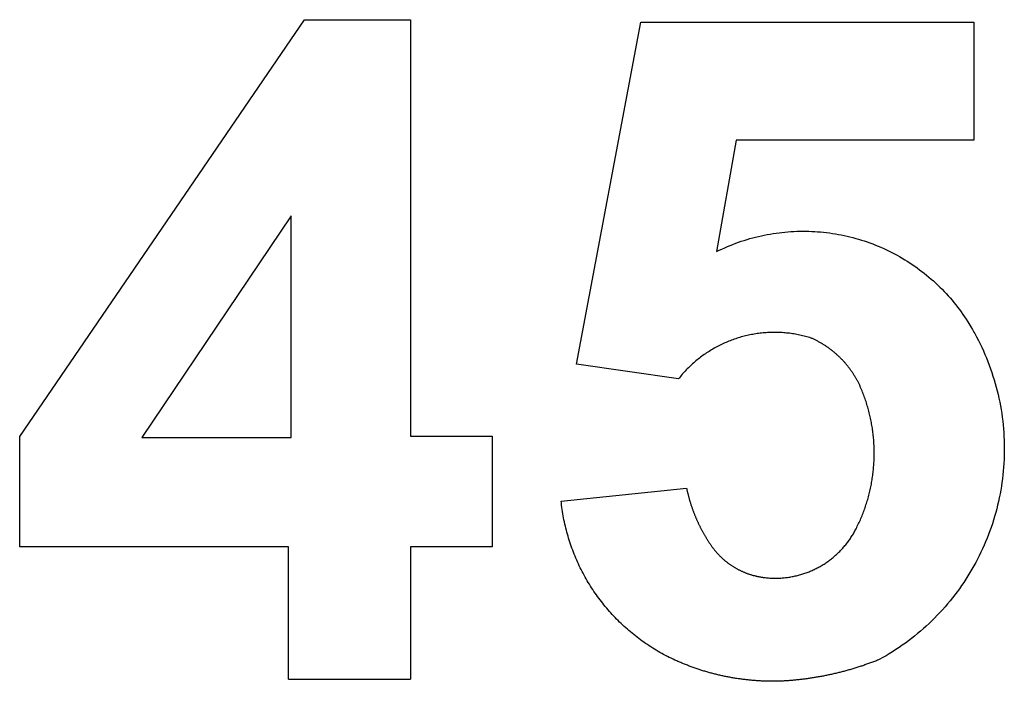
# Model space of a CAD drawing. Extents: x -2340 to 2340, y -233 to 233.
# Drawn here: x -677 to -5, y -219 to 233 of the extents above; entities that cross this region are included whole.
import ezdxf

# ---------------------------------------------------------------- set-up
doc = ezdxf.new("R2010")
doc.units = 0
doc.layers.get('0').update_dxf_attribs({"linetype": 'CONTINUOUS'})

msp = doc.modelspace()

# ---------------------------------------------------------------- linework, layer by layer
for p, q in [((-676.71, -51.73), (-482.53, 232.51)), ((-482.53, 232.51), (-410.26, 232.51)), ((-410.26, 232.51), (-410.26, -51.43)), ((-297.16, -2.24), (-253.18, 230.82)), ((-253.18, 230.82), (-26.22, 230.82)), ((-26.22, 230.82), (-26.22, 150.49)), ((-188.12, 150.49), (-201.56, 74.43)), ((-26.22, 150.49), (-188.12, 150.49)), ((-491.67, 98.85), (-593.38, -52.35)), ((-491.67, -52.35), (-491.67, 98.85)), ((-161, 87.03), (-158.99, 87.3)), ((-158.99, 87.3), (-156.97, 87.54)), ((-156.97, 87.54), (-154.95, 87.74)), ((-154.95, 87.74), (-152.93, 87.92)), ((-152.93, 87.92), (-150.9, 88.07)), ((-150.9, 88.07), (-148.87, 88.18)), ((-148.87, 88.18), (-146.84, 88.26)), ((-146.84, 88.26), (-144.81, 88.32)), ((-144.81, 88.32), (-142.78, 88.34)), ((-142.78, 88.34), (-140.75, 88.33)), ((-140.75, 88.33), (-138.72, 88.29)), ((-138.72, 88.29), (-136.69, 88.22)), ((-136.69, 88.22), (-134.66, 88.11)), ((-134.66, 88.11), (-132.64, 87.98)), ((-132.64, 87.98), (-130.61, 87.81)), ((-130.61, 87.81), (-128.59, 87.62)), ((-128.59, 87.62), (-126.57, 87.39)), ((-126.57, 87.39), (-124.56, 87.13)), ((-188.51, 80.07), (-186.6, 80.76)), ((-186.6, 80.76), (-184.68, 81.42)), ((-184.68, 81.42), (-182.75, 82.05)), ((-182.75, 82.05), (-180.81, 82.66)), ((-180.81, 82.66), (-178.87, 83.23)), ((-178.87, 83.23), (-176.91, 83.77)), ((-176.91, 83.77), (-174.94, 84.29)), ((-174.94, 84.29), (-172.97, 84.77)), ((-172.97, 84.77), (-170.99, 85.22)), ((-170.99, 85.22), (-169, 85.64)), ((-169, 85.64), (-167.01, 86.04)), ((-167.01, 86.04), (-165.01, 86.4)), ((-165.01, 86.4), (-163.01, 86.73)), ((-163.01, 86.73), (-161, 87.03)), ((-124.56, 87.13), (-122.55, 86.85)), ((-122.55, 86.85), (-120.54, 86.53)), ((-120.54, 86.53), (-118.54, 86.18)), ((-118.54, 86.18), (-116.55, 85.8)), ((-116.55, 85.8), (-114.56, 85.39)), ((-114.56, 85.39), (-112.57, 84.95)), ((-112.57, 84.95), (-110.6, 84.47)), ((-110.6, 84.47), (-108.63, 83.97)), ((-108.63, 83.97), (-106.67, 83.44)), ((-106.67, 83.44), (-104.72, 82.88)), ((-104.72, 82.88), (-102.78, 82.29)), ((-102.78, 82.29), (-100.84, 81.67)), ((-100.84, 81.67), (-98.92, 81.02)), ((-98.92, 81.02), (-97, 80.34)), ((-201.56, 74.43), (-199.73, 75.32)), ((-199.73, 75.32), (-197.89, 76.18)), ((-197.89, 76.18), (-196.04, 77.02)), ((-196.04, 77.02), (-194.18, 77.82)), ((-194.18, 77.82), (-192.3, 78.6)), ((-192.3, 78.6), (-190.41, 79.35)), ((-190.41, 79.35), (-188.51, 80.07)), ((-97, 80.34), (-95.1, 79.63)), ((-95.1, 79.63), (-93.21, 78.89)), ((-93.21, 78.89), (-91.33, 78.12)), ((-91.33, 78.12), (-89.46, 77.33)), ((-89.46, 77.33), (-87.6, 76.5)), ((-87.6, 76.5), (-85.76, 75.65)), ((-85.76, 75.65), (-83.93, 74.77)), ((-83.93, 74.77), (-82.11, 73.86)), ((-82.11, 73.86), (-80.31, 72.92)), ((-80.31, 72.92), (-78.52, 71.96)), ((-78.52, 71.96), (-76.75, 70.97)), ((-76.75, 70.97), (-74.99, 69.95)), ((-74.99, 69.95), (-73.25, 68.91)), ((-73.25, 68.91), (-71.53, 67.84)), ((-71.53, 67.84), (-69.82, 66.74)), ((-69.82, 66.74), (-68.12, 65.61)), ((-68.12, 65.61), (-66.45, 64.47)), ((-66.45, 64.47), (-64.79, 63.29)), ((-64.79, 63.29), (-63.15, 62.09)), ((-63.15, 62.09), (-61.53, 60.87)), ((-61.53, 60.87), (-59.93, 59.62)), ((-59.93, 59.62), (-58.35, 58.34)), ((-58.35, 58.34), (-56.79, 57.04)), ((-56.79, 57.04), (-55.25, 55.72)), ((-55.25, 55.72), (-53.73, 54.38)), ((-53.73, 54.38), (-52.23, 53.01)), ((-52.23, 53.01), (-50.75, 51.62)), ((-50.75, 51.62), (-49.29, 50.2)), ((-49.29, 50.2), (-47.85, 48.77)), ((-47.85, 48.77), (-46.44, 47.31)), ((-46.44, 47.31), (-45.04, 45.83)), ((-45.04, 45.83), (-43.67, 44.33)), ((-43.67, 44.33), (-42.33, 42.81)), ((-42.33, 42.81), (-41.01, 41.27)), ((-41.01, 41.27), (-39.71, 39.71)), ((-39.71, 39.71), (-38.43, 38.13)), ((-38.43, 38.13), (-37.18, 36.53)), ((-37.18, 36.53), (-35.96, 34.91)), ((-35.96, 34.91), (-34.76, 33.27)), ((-34.76, 33.27), (-33.58, 31.61)), ((-33.58, 31.61), (-32.43, 29.94)), ((-32.43, 29.94), (-31.3, 28.25)), ((-31.3, 28.25), (-30.21, 26.54)), ((-30.21, 26.54), (-28.09, 23.07)), ((-28.09, 23.07), (-27.07, 21.32)), ((-27.07, 21.32), (-26.77, 20.8)), ((-26.77, 20.8), (-26.08, 19.54)), ((-192.31, 13.65), (-193.25, 13.28)), ((-191.37, 14.01), (-192.31, 13.65)), ((-190.43, 14.36), (-191.37, 14.01)), ((-189.48, 14.69), (-190.43, 14.36)), ((-188.53, 15.02), (-189.48, 14.69)), ((-187.57, 15.33), (-188.53, 15.02)), ((-186.61, 15.63), (-187.57, 15.33)), ((-185.65, 15.92), (-186.61, 15.63)), ((-184.68, 16.2), (-185.65, 15.92)), ((-183.71, 16.47), (-184.68, 16.2)), ((-182.74, 16.72), (-183.71, 16.47)), ((-181.76, 16.96), (-182.74, 16.72)), ((-180.79, 17.2), (-181.76, 16.96)), ((-179.8, 17.42), (-180.79, 17.2)), ((-178.82, 17.62), (-179.8, 17.42)), ((-177.83, 17.82), (-178.82, 17.62)), ((-176.84, 18), (-177.83, 17.82)), ((-175.85, 18.18), (-176.84, 18)), ((-174.86, 18.34), (-175.85, 18.18)), ((-173.86, 18.48), (-174.86, 18.34)), ((-172.87, 18.62), (-173.86, 18.48)), ((-171.87, 18.74), (-172.87, 18.62)), ((-170.87, 18.86), (-171.87, 18.74)), ((-169.87, 18.96), (-170.87, 18.86)), ((-168.87, 19.04), (-169.87, 18.96)), ((-167.86, 19.12), (-168.87, 19.04)), ((-166.86, 19.18), (-167.86, 19.12)), ((-165.85, 19.24), (-166.86, 19.18)), ((-164.85, 19.27), (-165.85, 19.24)), ((-163.84, 19.3), (-164.85, 19.27)), ((-162.84, 19.32), (-163.84, 19.3)), ((-161.83, 19.32), (-162.84, 19.32)), ((-160.82, 19.31), (-161.83, 19.32)), ((-159.82, 19.29), (-160.82, 19.31)), ((-158.81, 19.26), (-159.82, 19.29)), ((-157.81, 19.21), (-158.81, 19.26)), ((-156.8, 19.16), (-157.81, 19.21)), ((-155.8, 19.09), (-156.8, 19.16)), ((-154.8, 19), (-155.8, 19.09)), ((-153.8, 18.91), (-154.8, 19)), ((-152.8, 18.81), (-153.8, 18.91)), ((-151.8, 18.69), (-152.8, 18.81)), ((-150.8, 18.56), (-151.8, 18.69)), ((-149.8, 18.42), (-150.8, 18.56)), ((-148.81, 18.26), (-149.8, 18.42)), ((-147.82, 18.1), (-148.81, 18.26)), ((-146.83, 17.92), (-147.82, 18.1)), ((-145.84, 17.73), (-146.83, 17.92)), ((-144.85, 17.53), (-145.84, 17.73)), ((-143.87, 17.32), (-144.85, 17.53)), ((-142.89, 17.09), (-143.87, 17.32)), ((-141.91, 16.85), (-142.89, 17.09)), ((-140.94, 16.6), (-141.91, 16.85)), ((-139.96, 16.34), (-140.94, 16.6)), ((-139, 16.07), (-139.96, 16.34)), ((-138.03, 15.79), (-139, 16.07)), ((-137.07, 15.49), (-138.03, 15.79)), ((-136.6, 15.28), (-137.07, 15.49)), ((-136.13, 15.07), (-136.6, 15.28)), ((-135.67, 14.86), (-136.13, 15.07)), ((-135.2, 14.64), (-135.67, 14.86)), ((-134.74, 14.41), (-135.2, 14.64)), ((-134.28, 14.19), (-134.74, 14.41)), ((-133.82, 13.96), (-134.28, 14.19)), ((-133.36, 13.72), (-133.82, 13.96)), ((-132.91, 13.49), (-133.36, 13.72)), ((-132.46, 13.25), (-132.91, 13.49)), ((-26.08, 19.54), (-25.49, 18.51)), ((-25.49, 18.51), (-24.25, 16.2)), ((-24.25, 16.2), (-23.05, 13.87)), ((-23.05, 13.87), (-21.88, 11.52)), ((-205.81, 6.95), (-206.67, 6.41)), ((-204.95, 7.47), (-205.81, 6.95)), ((-204.09, 7.98), (-204.95, 7.47)), ((-203.21, 8.48), (-204.09, 7.98)), ((-202.33, 8.97), (-203.21, 8.48)), ((-201.45, 9.45), (-202.33, 8.97)), ((-200.56, 9.92), (-201.45, 9.45)), ((-199.66, 10.38), (-200.56, 9.92)), ((-198.76, 10.83), (-199.66, 10.38)), ((-197.86, 11.26), (-198.76, 10.83)), ((-196.95, 11.69), (-197.86, 11.26)), ((-196.03, 12.1), (-196.95, 11.69)), ((-195.11, 12.51), (-196.03, 12.1)), ((-194.18, 12.9), (-195.11, 12.51)), ((-193.25, 13.28), (-194.18, 12.9)), ((-132.01, 13), (-132.46, 13.25)), ((-131.56, 12.75), (-132.01, 13)), ((-131.11, 12.5), (-131.56, 12.75)), ((-130.66, 12.25), (-131.11, 12.5)), ((-130.22, 11.99), (-130.66, 12.25)), ((-129.78, 11.73), (-130.22, 11.99)), ((-129.34, 11.46), (-129.78, 11.73)), ((-128.9, 11.19), (-129.34, 11.46)), ((-128.47, 10.92), (-128.9, 11.19)), ((-128.03, 10.64), (-128.47, 10.92)), ((-127.6, 10.37), (-128.03, 10.64)), ((-127.17, 10.08), (-127.6, 10.37)), ((-126.75, 9.8), (-127.17, 10.08)), ((-126.32, 9.51), (-126.75, 9.8)), ((-125.9, 9.22), (-126.32, 9.51)), ((-125.48, 8.92), (-125.9, 9.22)), ((-125.06, 8.62), (-125.48, 8.92)), ((-124.65, 8.32), (-125.06, 8.62)), ((-124.24, 8.02), (-124.65, 8.32)), ((-123.83, 7.71), (-124.24, 8.02)), ((-123.42, 7.4), (-123.83, 7.71)), ((-123.01, 7.08), (-123.42, 7.4)), ((-122.61, 6.77), (-123.01, 7.08)), ((-122.21, 6.44), (-122.61, 6.77)), ((-21.88, 11.52), (-20.75, 9.15)), ((-20.75, 9.15), (-19.66, 6.76)), ((-19.66, 6.76), (-18.6, 4.36)), ((-214.83, 0.54), (-215.6, -0.1)), ((-214.04, 1.17), (-214.83, 0.54)), ((-213.25, 1.79), (-214.04, 1.17)), ((-212.45, 2.41), (-213.25, 1.79)), ((-211.65, 3.01), (-212.45, 2.41)), ((-210.83, 3.6), (-211.65, 3.01)), ((-210.01, 4.18), (-210.83, 3.6)), ((-209.19, 4.76), (-210.01, 4.18)), ((-208.35, 5.32), (-209.19, 4.76)), ((-207.51, 5.87), (-208.35, 5.32)), ((-206.67, 6.41), (-207.51, 5.87)), ((-121.81, 6.12), (-122.21, 6.44)), ((-121.42, 5.79), (-121.81, 6.12)), ((-121.02, 5.46), (-121.42, 5.79)), ((-120.63, 5.13), (-121.02, 5.46)), ((-120.25, 4.79), (-120.63, 5.13)), ((-119.86, 4.45), (-120.25, 4.79)), ((-119.48, 4.11), (-119.86, 4.45)), ((-119.1, 3.77), (-119.48, 4.11)), ((-118.72, 3.42), (-119.1, 3.77)), ((-118.35, 3.07), (-118.72, 3.42)), ((-117.98, 2.71), (-118.35, 3.07)), ((-117.61, 2.36), (-117.98, 2.71)), ((-117.24, 2), (-117.61, 2.36)), ((-116.88, 1.64), (-117.24, 2)), ((-116.52, 1.27), (-116.88, 1.64)), ((-116.16, 0.9), (-116.52, 1.27)), ((-115.8, 0.53), (-116.16, 0.9)), ((-115.45, 0.16), (-115.8, 0.53)), ((-115.1, -0.22), (-115.45, 0.16)), ((-18.6, 4.36), (-17.59, 1.93)), ((-17.59, 1.93), (-16.61, -0.5)), ((-227.52, -12.32), (-297.16, -2.24)), ((-222.22, -6.27), (-222.92, -7)), ((-221.52, -5.55), (-222.22, -6.27)), ((-220.81, -4.83), (-221.52, -5.55)), ((-220.09, -4.13), (-220.81, -4.83)), ((-219.36, -3.44), (-220.09, -4.13)), ((-218.63, -2.75), (-219.36, -3.44)), ((-217.88, -2.07), (-218.63, -2.75)), ((-217.13, -1.41), (-217.88, -2.07)), ((-216.37, -0.75), (-217.13, -1.41)), ((-215.6, -0.1), (-216.37, -0.75)), ((-114.76, -0.6), (-115.1, -0.22)), ((-114.42, -0.98), (-114.76, -0.6)), ((-114.08, -1.36), (-114.42, -0.98)), ((-113.74, -1.75), (-114.08, -1.36)), ((-113.4, -2.14), (-113.74, -1.75)), ((-113.07, -2.53), (-113.4, -2.14)), ((-112.75, -2.93), (-113.07, -2.53)), ((-112.42, -3.33), (-112.75, -2.93)), ((-112.1, -3.72), (-112.42, -3.33)), ((-111.78, -4.13), (-112.1, -3.72)), ((-111.47, -4.53), (-111.78, -4.13)), ((-111.15, -4.94), (-111.47, -4.53)), ((-110.84, -5.35), (-111.15, -4.94)), ((-110.54, -5.76), (-110.84, -5.35)), ((-110.24, -6.18), (-110.54, -5.76)), ((-109.94, -6.59), (-110.24, -6.18)), ((-109.64, -7.01), (-109.94, -6.59)), ((-16.61, -0.5), (-15.68, -2.95)), ((-15.68, -2.95), (-14.78, -5.42)), ((-14.78, -5.42), (-13.92, -7.9)), ((-226.89, -11.54), (-227.52, -12.32)), ((-226.25, -10.76), (-226.89, -11.54)), ((-225.6, -9.99), (-226.25, -10.76)), ((-224.95, -9.23), (-225.6, -9.99)), ((-224.28, -8.48), (-224.95, -9.23)), ((-223.6, -7.73), (-224.28, -8.48)), ((-222.92, -7), (-223.6, -7.73)), ((-109.35, -7.43), (-109.64, -7.01)), ((-109.06, -7.86), (-109.35, -7.43)), ((-108.77, -8.28), (-109.06, -7.86)), ((-108.49, -8.71), (-108.77, -8.28)), ((-108.21, -9.14), (-108.49, -8.71)), ((-107.93, -9.57), (-108.21, -9.14)), ((-107.66, -10.01), (-107.93, -9.57)), ((-107.39, -10.44), (-107.66, -10.01)), ((-107.12, -10.88), (-107.39, -10.44)), ((-106.86, -11.32), (-107.12, -10.88)), ((-106.6, -11.77), (-106.86, -11.32)), ((-106.35, -12.21), (-106.6, -11.77)), ((-106.09, -12.66), (-106.35, -12.21)), ((-105.84, -13.11), (-106.09, -12.66)), ((-105.6, -13.56), (-105.84, -13.11)), ((-13.92, -7.9), (-13.11, -10.4)), ((-13.11, -10.4), (-12.33, -12.9)), ((-12.33, -12.9), (-11.59, -15.42)), ((-105.36, -14.01), (-105.6, -13.56)), ((-105.12, -14.46), (-105.36, -14.01)), ((-104.88, -14.92), (-105.12, -14.46)), ((-104.65, -15.38), (-104.88, -14.92)), ((-104.43, -15.84), (-104.65, -15.38)), ((-104.2, -16.3), (-104.43, -15.84)), ((-103.98, -16.76), (-104.2, -16.3)), ((-103.76, -17.23), (-103.98, -16.76)), ((-103.55, -17.7), (-103.76, -17.23)), ((-103.34, -18.16), (-103.55, -17.7)), ((-103.14, -18.63), (-103.34, -18.16)), ((-102.93, -19.11), (-103.14, -18.63)), ((-102.73, -19.58), (-102.93, -19.11)), ((-102.36, -20.49), (-102.73, -19.58)), ((-11.59, -15.42), (-10.9, -17.95)), ((-10.9, -17.95), (-10.24, -20.5)), ((-102, -21.4), (-102.36, -20.49)), ((-101.64, -22.31), (-102, -21.4)), ((-101.29, -23.23), (-101.64, -22.31)), ((-100.95, -24.15), (-101.29, -23.23)), ((-100.62, -25.07), (-100.95, -24.15)), ((-100.3, -26), (-100.62, -25.07)), ((-99.98, -26.93), (-100.3, -26)), ((-10.24, -20.5), (-9.62, -23.05)), ((-9.62, -23.05), (-9.05, -25.61)), ((-9.05, -25.61), (-8.52, -28.18)), ((-99.67, -27.86), (-99.98, -26.93)), ((-99.37, -28.79), (-99.67, -27.86)), ((-99.08, -29.73), (-99.37, -28.79)), ((-98.79, -30.67), (-99.08, -29.73)), ((-98.52, -31.61), (-98.79, -30.67)), ((-98.25, -32.56), (-98.52, -31.61)), ((-97.99, -33.5), (-98.25, -32.56)), ((-97.74, -34.45), (-97.99, -33.5)), ((-8.52, -28.18), (-8.03, -30.76)), ((-8.03, -30.76), (-7.58, -33.34)), ((-7.58, -33.34), (-7.17, -35.94)), ((-97.49, -35.4), (-97.74, -34.45)), ((-97.26, -36.35), (-97.49, -35.4)), ((-97.03, -37.31), (-97.26, -36.35)), ((-96.81, -38.26), (-97.03, -37.31)), ((-96.6, -39.22), (-96.81, -38.26)), ((-96.4, -40.18), (-96.6, -39.22)), ((-96.21, -41.15), (-96.4, -40.18)), ((-7.17, -35.94), (-6.8, -38.53)), ((-6.8, -38.53), (-6.48, -41.14)), ((-96.02, -42.11), (-96.21, -41.15)), ((-95.84, -43.07), (-96.02, -42.11)), ((-95.68, -44.04), (-95.84, -43.07)), ((-95.52, -45.01), (-95.68, -44.04)), ((-95.36, -45.98), (-95.52, -45.01)), ((-95.22, -46.95), (-95.36, -45.98)), ((-95.09, -47.92), (-95.22, -46.95)), ((-6.48, -41.14), (-6.19, -43.75)), ((-6.19, -43.75), (-5.95, -46.36)), ((-5.95, -46.36), (-5.75, -48.98)), ((-676.71, -126.9), (-676.71, -51.73)), ((-593.38, -52.35), (-491.67, -52.35)), ((-410.26, -51.43), (-354.65, -51.43)), ((-354.65, -51.43), (-354.65, -126.9)), ((-94.96, -48.89), (-95.09, -47.92)), ((-94.84, -49.87), (-94.96, -48.89)), ((-94.73, -50.84), (-94.84, -49.87)), ((-94.63, -51.82), (-94.73, -50.84)), ((-94.54, -52.8), (-94.63, -51.82)), ((-94.45, -53.77), (-94.54, -52.8)), ((-5.75, -48.98), (-5.6, -51.6)), ((-5.6, -51.6), (-5.48, -54.22)), ((-94.38, -54.75), (-94.45, -53.77)), ((-94.31, -55.73), (-94.38, -54.75)), ((-94.25, -56.71), (-94.31, -55.73)), ((-94.2, -57.69), (-94.25, -56.71)), ((-94.16, -58.67), (-94.2, -57.69)), ((-94.12, -59.65), (-94.16, -58.67)), ((-94.1, -60.63), (-94.12, -59.65)), ((-5.48, -54.22), (-5.41, -56.85)), ((-5.41, -56.85), (-5.38, -59.47)), ((-5.38, -59.47), (-5.39, -62.1)), ((-94.16, -67.5), (-94.12, -66.52)), ((-94.12, -66.52), (-94.1, -65.54)), ((-94.08, -61.61), (-94.1, -60.63)), ((-94.1, -65.54), (-94.08, -64.56)), ((-94.07, -62.59), (-94.08, -61.61)), ((-94.08, -64.56), (-94.07, -63.58)), ((-94.07, -63.58), (-94.07, -62.59)), ((-5.44, -64.72), (-5.54, -67.34)), ((-5.39, -62.1), (-5.44, -64.72)), ((-94.64, -74.35), (-94.54, -73.37)), ((-94.54, -73.37), (-94.46, -72.4)), ((-94.46, -72.4), (-94.38, -71.42)), ((-94.38, -71.42), (-94.31, -70.44)), ((-94.31, -70.44), (-94.25, -69.46)), ((-94.25, -69.46), (-94.2, -68.48)), ((-94.2, -68.48), (-94.16, -67.5)), ((-5.85, -72.58), (-6.08, -75.2)), ((-5.67, -69.96), (-5.85, -72.58)), ((-5.54, -67.34), (-5.67, -69.96)), ((-95.53, -81.16), (-95.37, -80.19)), ((-95.37, -80.19), (-95.23, -79.22)), ((-95.23, -79.22), (-95.09, -78.25)), ((-95.09, -78.25), (-94.97, -77.28)), ((-94.97, -77.28), (-94.85, -76.3)), ((-94.85, -76.3), (-94.74, -75.33)), ((-94.74, -75.33), (-94.64, -74.35)), ((-6.64, -80.42), (-6.99, -83.02)), ((-6.34, -77.81), (-6.64, -80.42)), ((-6.08, -75.2), (-6.34, -77.81)), ((-307.55, -95.71), (-222.02, -86.86)), ((-222.02, -86.86), (-221.93, -87.3)), ((-96.83, -87.9), (-96.62, -86.95)), ((-96.62, -86.95), (-96.42, -85.99)), ((-96.42, -85.99), (-96.22, -85.02)), ((-96.22, -85.02), (-96.04, -84.06)), ((-96.04, -84.06), (-95.86, -83.1)), ((-95.86, -83.1), (-95.69, -82.13)), ((-95.69, -82.13), (-95.53, -81.16)), ((-7.38, -85.61), (-7.81, -88.2)), ((-6.99, -83.02), (-7.38, -85.61)), ((-221.93, -87.3), (-221.83, -87.74)), ((-221.83, -87.74), (-221.74, -88.18)), ((-221.74, -88.18), (-221.64, -88.62)), ((-221.64, -88.62), (-221.54, -89.06)), ((-221.54, -89.06), (-221.44, -89.5)), ((-221.44, -89.5), (-221.33, -89.94)), ((-221.33, -89.94), (-221.23, -90.38)), ((-221.23, -90.38), (-221.12, -90.82)), ((-221.12, -90.82), (-221.01, -91.25)), ((-221.01, -91.25), (-220.9, -91.69)), ((-220.9, -91.69), (-220.79, -92.13)), ((-220.79, -92.13), (-220.67, -92.56)), ((-220.67, -92.56), (-220.55, -93)), ((-220.55, -93), (-220.44, -93.43)), ((-220.44, -93.43), (-220.31, -93.87)), ((-220.31, -93.87), (-220.19, -94.3)), ((-98.54, -94.56), (-98.27, -93.61)), ((-98.27, -93.61), (-98.01, -92.67)), ((-98.01, -92.67), (-97.76, -91.72)), ((-97.76, -91.72), (-97.51, -90.77)), ((-97.51, -90.77), (-97.28, -89.82)), ((-97.28, -89.82), (-97.05, -88.86)), ((-97.05, -88.86), (-96.83, -87.9)), ((-8.8, -93.36), (-9.35, -95.93)), ((-8.28, -90.79), (-8.8, -93.36)), ((-7.81, -88.2), (-8.28, -90.79)), ((-307.39, -97.14), (-307.55, -95.71)), ((-307.22, -98.57), (-307.39, -97.14)), ((-307.04, -100), (-307.22, -98.57)), ((-306.84, -101.42), (-307.04, -100)), ((-220.19, -94.3), (-220.07, -94.74)), ((-220.07, -94.74), (-219.94, -95.17)), ((-219.94, -95.17), (-219.81, -95.6)), ((-219.81, -95.6), (-219.69, -96.03)), ((-219.69, -96.03), (-219.55, -96.47)), ((-219.55, -96.47), (-219.42, -96.9)), ((-219.42, -96.9), (-219.29, -97.33)), ((-219.29, -97.33), (-219.15, -97.76)), ((-219.15, -97.76), (-219.01, -98.19)), ((-219.01, -98.19), (-218.87, -98.62)), ((-218.87, -98.62), (-218.73, -99.04)), ((-218.73, -99.04), (-218.58, -99.47)), ((-218.58, -99.47), (-218.44, -99.9)), ((-218.44, -99.9), (-218.29, -100.32)), ((-218.29, -100.32), (-218.14, -100.75)), ((-100.64, -101.09), (-100.32, -100.17)), ((-100.32, -100.17), (-100, -99.24)), ((-100, -99.24), (-99.69, -98.31)), ((-99.69, -98.31), (-99.39, -97.37)), ((-99.39, -97.37), (-99.1, -96.44)), ((-99.1, -96.44), (-98.81, -95.5)), ((-98.81, -95.5), (-98.54, -94.56)), ((-9.95, -98.48), (-10.58, -101.03)), ((-9.35, -95.93), (-9.95, -98.48)), ((-306.62, -102.84), (-306.84, -101.42)), ((-306.39, -104.26), (-306.62, -102.84)), ((-306.14, -105.68), (-306.39, -104.26)), ((-305.88, -107.09), (-306.14, -105.68)), ((-305.6, -108.5), (-305.88, -107.09)), ((-218.14, -100.75), (-217.99, -101.17)), ((-217.99, -101.17), (-217.84, -101.6)), ((-217.84, -101.6), (-217.68, -102.02)), ((-217.68, -102.02), (-217.53, -102.45)), ((-217.53, -102.45), (-217.37, -102.87)), ((-217.37, -102.87), (-217.21, -103.29)), ((-217.21, -103.29), (-217.04, -103.71)), ((-217.04, -103.71), (-216.88, -104.13)), ((-216.88, -104.13), (-216.72, -104.55)), ((-216.72, -104.55), (-216.55, -104.97)), ((-216.55, -104.97), (-216.38, -105.39)), ((-216.38, -105.39), (-216.21, -105.81)), ((-216.21, -105.81), (-216.04, -106.22)), ((-216.04, -106.22), (-215.86, -106.64)), ((-215.86, -106.64), (-215.69, -107.05)), ((-215.69, -107.05), (-215.51, -107.47)), ((-103.14, -107.49), (-102.76, -106.59)), ((-102.76, -106.59), (-102.39, -105.68)), ((-102.39, -105.68), (-102.03, -104.77)), ((-102.03, -104.77), (-101.67, -103.85)), ((-101.67, -103.85), (-101.32, -102.94)), ((-101.32, -102.94), (-100.98, -102.02)), ((-100.98, -102.02), (-100.64, -101.09)), ((-11.98, -106.09), (-12.74, -108.6)), ((-11.26, -103.56), (-11.98, -106.09)), ((-10.58, -101.03), (-11.26, -103.56)), ((-305.31, -109.91), (-305.6, -108.5)), ((-305, -111.31), (-305.31, -109.91)), ((-304.68, -112.72), (-305, -111.31)), ((-304.34, -114.11), (-304.68, -112.72)), ((-303.99, -115.51), (-304.34, -114.11)), ((-215.51, -107.47), (-215.33, -107.88)), ((-215.33, -107.88), (-215.15, -108.3)), ((-215.15, -108.3), (-214.96, -108.71)), ((-214.96, -108.71), (-214.78, -109.12)), ((-214.78, -109.12), (-214.59, -109.53)), ((-214.59, -109.53), (-214.41, -109.94)), ((-214.41, -109.94), (-214.22, -110.35)), ((-214.22, -110.35), (-214.02, -110.76)), ((-214.02, -110.76), (-213.83, -111.17)), ((-213.83, -111.17), (-213.64, -111.57)), ((-213.64, -111.57), (-213.44, -111.98)), ((-213.44, -111.98), (-213.24, -112.38)), ((-213.24, -112.38), (-213.04, -112.79)), ((-213.04, -112.79), (-212.84, -113.19)), ((-212.84, -113.19), (-212.64, -113.59)), ((-212.64, -113.59), (-212.43, -114)), ((-212.43, -114), (-212.22, -114.4)), ((-106.47, -114.6), (-106.03, -113.72)), ((-106.03, -113.72), (-105.59, -112.84)), ((-105.59, -112.84), (-105.16, -111.96)), ((-105.16, -111.96), (-104.74, -111.07)), ((-104.74, -111.07), (-104.33, -110.18)), ((-104.33, -110.18), (-103.93, -109.29)), ((-103.93, -109.29), (-103.53, -108.39)), ((-103.53, -108.39), (-103.14, -107.49)), ((-14.37, -113.59), (-15.25, -116.06)), ((-13.53, -111.1), (-14.37, -113.59)), ((-12.74, -108.6), (-13.53, -111.1)), ((-303.63, -116.9), (-303.99, -115.51)), ((-303.24, -118.28), (-303.63, -116.9)), ((-302.85, -119.67), (-303.24, -118.28)), ((-302.44, -121.04), (-302.85, -119.67)), ((-212.22, -114.4), (-212.01, -114.8)), ((-212.01, -114.8), (-211.8, -115.2)), ((-211.8, -115.2), (-211.59, -115.59)), ((-211.59, -115.59), (-211.38, -115.99)), ((-211.38, -115.99), (-211.16, -116.39)), ((-211.16, -116.39), (-210.95, -116.78)), ((-210.95, -116.78), (-210.73, -117.18)), ((-210.73, -117.18), (-210.51, -117.57)), ((-210.51, -117.57), (-210.29, -117.96)), ((-210.29, -117.96), (-210.06, -118.36)), ((-210.06, -118.36), (-209.84, -118.75)), ((-209.84, -118.75), (-209.61, -119.14)), ((-209.61, -119.14), (-209.38, -119.53)), ((-209.38, -119.53), (-209.15, -119.91)), ((-209.15, -119.91), (-208.92, -120.3)), ((-208.92, -120.3), (-208.69, -120.69)), ((-208.69, -120.69), (-208.45, -121.07)), ((-110.35, -121.16), (-109.92, -120.53)), ((-109.92, -120.53), (-109.51, -119.89)), ((-109.51, -119.89), (-109.1, -119.24)), ((-109.1, -119.24), (-108.7, -118.6)), ((-108.7, -118.6), (-108.31, -117.94)), ((-108.31, -117.94), (-107.92, -117.28)), ((-107.92, -117.28), (-107.55, -116.62)), ((-107.55, -116.62), (-107.18, -115.95)), ((-107.18, -115.95), (-106.82, -115.28)), ((-106.82, -115.28), (-106.47, -114.6)), ((-16.17, -118.52), (-17.13, -120.97)), ((-15.25, -116.06), (-16.17, -118.52)), ((-493.37, -126.9), (-676.71, -126.9)), ((-493.37, -217.04), (-493.37, -126.9)), ((-410.26, -126.9), (-410.26, -217.04)), ((-354.65, -126.9), (-410.26, -126.9)), ((-302.01, -122.42), (-302.44, -121.04)), ((-301.57, -123.78), (-302.01, -122.42)), ((-301.11, -125.15), (-301.57, -123.78)), ((-300.64, -126.51), (-301.11, -125.15)), ((-300.16, -127.86), (-300.64, -126.51)), ((-208.45, -121.07), (-208.21, -121.46)), ((-208.21, -121.46), (-207.98, -121.84)), ((-207.98, -121.84), (-207.74, -122.22)), ((-207.74, -122.22), (-207.49, -122.6)), ((-207.49, -122.6), (-207.25, -122.98)), ((-207.25, -122.98), (-207.01, -123.36)), ((-207.01, -123.36), (-206.76, -123.74)), ((-206.76, -123.74), (-206.51, -124.12)), ((-206.51, -124.12), (-206.26, -124.49)), ((-206.26, -124.49), (-206.01, -124.87)), ((-206.01, -124.87), (-205.76, -125.24)), ((-205.76, -125.24), (-205.51, -125.61)), ((-205.51, -125.61), (-205.25, -125.99)), ((-205.25, -125.99), (-204.99, -126.36)), ((-204.99, -126.36), (-204.73, -126.73)), ((-204.73, -126.73), (-204.51, -127.03)), ((-204.51, -127.03), (-204.47, -127.09)), ((-204.47, -127.09), (-204.26, -127.37)), ((-204.26, -127.37), (-204.21, -127.46)), ((-204.21, -127.46), (-204, -127.72)), ((-115.51, -127.77), (-115, -127.19)), ((-115, -127.19), (-114.5, -126.62)), ((-114.5, -126.62), (-114.01, -126.03)), ((-114.01, -126.03), (-113.53, -125.45)), ((-113.53, -125.45), (-113.05, -124.85)), ((-113.05, -124.85), (-112.58, -124.25)), ((-112.58, -124.25), (-112.12, -123.64)), ((-112.12, -123.64), (-111.66, -123.03)), ((-111.66, -123.03), (-111.22, -122.41)), ((-111.22, -122.41), (-110.78, -121.79)), ((-110.78, -121.79), (-110.35, -121.16)), ((-19.16, -125.81), (-20.23, -128.2)), ((-18.12, -123.4), (-19.16, -125.81)), ((-17.13, -120.97), (-18.12, -123.4)), ((-299.66, -129.21), (-300.16, -127.86)), ((-299.15, -130.55), (-299.66, -129.21)), ((-298.62, -131.89), (-299.15, -130.55)), ((-298.08, -133.22), (-298.62, -131.89)), ((-297.52, -134.55), (-298.08, -133.22)), ((-204, -127.72), (-203.95, -127.83)), ((-203.95, -127.83), (-203.74, -128.06)), ((-203.74, -128.06), (-203.48, -128.39)), ((-203.48, -128.39), (-203.21, -128.73)), ((-203.21, -128.73), (-202.95, -129.06)), ((-202.95, -129.06), (-202.68, -129.39)), ((-202.68, -129.39), (-202.4, -129.72)), ((-202.4, -129.72), (-202.13, -130.05)), ((-202.13, -130.05), (-201.85, -130.37)), ((-201.85, -130.37), (-201.57, -130.7)), ((-201.57, -130.7), (-201.29, -131.02)), ((-201.29, -131.02), (-201, -131.33)), ((-201, -131.33), (-200.71, -131.65)), ((-200.71, -131.65), (-200.42, -131.96)), ((-200.42, -131.96), (-200.13, -132.27)), ((-200.13, -132.27), (-199.83, -132.58)), ((-199.83, -132.58), (-199.53, -132.88)), ((-199.53, -132.88), (-199.23, -133.19)), ((-199.23, -133.19), (-198.93, -133.49)), ((-198.93, -133.49), (-198.62, -133.78)), ((-198.62, -133.78), (-198.31, -134.08)), ((-198.31, -134.08), (-198, -134.37)), ((-122.7, -134.58), (-122.1, -134.1)), ((-122.1, -134.1), (-121.52, -133.61)), ((-121.52, -133.61), (-120.94, -133.11)), ((-120.94, -133.11), (-120.37, -132.61)), ((-120.37, -132.61), (-119.8, -132.1)), ((-119.8, -132.1), (-119.24, -131.58)), ((-119.24, -131.58), (-118.69, -131.05)), ((-118.69, -131.05), (-118.14, -130.52)), ((-118.14, -130.52), (-117.6, -129.98)), ((-117.6, -129.98), (-117.07, -129.44)), ((-117.07, -129.44), (-116.54, -128.89)), ((-116.54, -128.89), (-116.02, -128.33)), ((-116.02, -128.33), (-115.51, -127.77)), ((-22.49, -132.94), (-23.68, -135.28)), ((-21.34, -130.58), (-22.49, -132.94)), ((-20.23, -128.2), (-21.34, -130.58)), ((-296.95, -135.87), (-297.52, -134.55)), ((-296.37, -137.18), (-296.95, -135.87)), ((-295.77, -138.49), (-296.37, -137.18)), ((-295.16, -139.79), (-295.77, -138.49)), ((-294.53, -141.08), (-295.16, -139.79)), ((-198, -134.37), (-197.68, -134.66)), ((-197.68, -134.66), (-197.37, -134.95)), ((-197.37, -134.95), (-197.05, -135.23)), ((-197.05, -135.23), (-196.73, -135.51)), ((-196.73, -135.51), (-196.4, -135.79)), ((-196.4, -135.79), (-196.08, -136.07)), ((-196.08, -136.07), (-195.75, -136.34)), ((-195.75, -136.34), (-195.42, -136.61)), ((-195.42, -136.61), (-195.09, -136.88)), ((-195.09, -136.88), (-194.75, -137.15)), ((-194.75, -137.15), (-194.42, -137.41)), ((-194.42, -137.41), (-194.08, -137.67)), ((-194.08, -137.67), (-193.74, -137.93)), ((-193.74, -137.93), (-193.39, -138.18)), ((-193.39, -138.18), (-193.05, -138.43)), ((-193.05, -138.43), (-192.7, -138.68)), ((-192.7, -138.68), (-192.35, -138.93)), ((-192.35, -138.93), (-192, -139.17)), ((-192, -139.17), (-191.64, -139.41)), ((-191.64, -139.41), (-191.29, -139.64)), ((-191.29, -139.64), (-190.93, -139.88)), ((-190.93, -139.88), (-190.57, -140.11)), ((-190.57, -140.11), (-190.21, -140.34)), ((-190.21, -140.34), (-189.85, -140.56)), ((-189.85, -140.56), (-189.48, -140.78)), ((-189.48, -140.78), (-189.11, -141)), ((-132.89, -141.25), (-132.21, -140.9)), ((-132.21, -140.9), (-131.54, -140.53)), ((-131.54, -140.53), (-130.88, -140.16)), ((-130.88, -140.16), (-130.22, -139.78)), ((-130.22, -139.78), (-129.56, -139.39)), ((-129.56, -139.39), (-128.91, -138.99)), ((-128.91, -138.99), (-128.27, -138.58)), ((-128.27, -138.58), (-127.63, -138.17)), ((-127.63, -138.17), (-126.99, -137.75)), ((-126.99, -137.75), (-126.36, -137.32)), ((-126.36, -137.32), (-125.74, -136.88)), ((-125.74, -136.88), (-125.12, -136.43)), ((-125.12, -136.43), (-124.5, -135.98)), ((-124.5, -135.98), (-123.89, -135.52)), ((-123.89, -135.52), (-123.29, -135.05)), ((-123.29, -135.05), (-122.7, -134.58)), ((-26.17, -139.9), (-27.47, -142.18)), ((-24.9, -137.6), (-26.17, -139.9)), ((-23.68, -135.28), (-24.9, -137.6)), ((-293.89, -142.37), (-294.53, -141.08)), ((-293.24, -143.65), (-293.89, -142.37)), ((-292.57, -144.93), (-293.24, -143.65)), ((-291.89, -146.19), (-292.57, -144.93)), ((-291.2, -147.45), (-291.89, -146.19)), ((-290.49, -148.7), (-291.2, -147.45)), ((-189.11, -141), (-188.75, -141.22)), ((-188.75, -141.22), (-188.38, -141.43)), ((-188.38, -141.43), (-188, -141.64)), ((-188, -141.64), (-187.63, -141.85)), ((-187.63, -141.85), (-187.25, -142.05)), ((-187.25, -142.05), (-186.88, -142.25)), ((-186.88, -142.25), (-186.5, -142.45)), ((-186.5, -142.45), (-186.12, -142.64)), ((-186.12, -142.64), (-185.73, -142.83)), ((-185.73, -142.83), (-185.35, -143.02)), ((-185.35, -143.02), (-184.96, -143.2)), ((-184.96, -143.2), (-184.58, -143.38)), ((-184.58, -143.38), (-184.19, -143.56)), ((-184.19, -143.56), (-183.8, -143.73)), ((-183.8, -143.73), (-183.41, -143.9)), ((-183.41, -143.9), (-183.01, -144.07)), ((-183.01, -144.07), (-182.62, -144.24)), ((-182.62, -144.24), (-182.22, -144.4)), ((-182.22, -144.4), (-181.83, -144.56)), ((-181.83, -144.56), (-181.43, -144.71)), ((-181.43, -144.71), (-181.03, -144.86)), ((-181.03, -144.86), (-180.63, -145.01)), ((-180.63, -145.01), (-180.23, -145.16)), ((-180.23, -145.16), (-179.82, -145.3)), ((-179.82, -145.3), (-179.42, -145.43)), ((-179.42, -145.43), (-179.01, -145.57)), ((-179.01, -145.57), (-178.61, -145.7)), ((-178.61, -145.7), (-178.2, -145.83)), ((-178.2, -145.83), (-177.79, -145.95)), ((-177.79, -145.95), (-177.38, -146.07)), ((-177.38, -146.07), (-176.97, -146.19)), ((-176.97, -146.19), (-176.56, -146.31)), ((-176.56, -146.31), (-176.15, -146.42)), ((-176.15, -146.42), (-175.73, -146.52)), ((-175.73, -146.52), (-175.32, -146.63)), ((-175.32, -146.63), (-174.9, -146.73)), ((-174.9, -146.73), (-174.49, -146.83)), ((-174.49, -146.83), (-174.07, -146.92)), ((-174.07, -146.92), (-173.65, -147.01)), ((-173.65, -147.01), (-173.23, -147.1)), ((-173.23, -147.1), (-172.81, -147.18)), ((-172.81, -147.18), (-172.4, -147.26)), ((-172.4, -147.26), (-171.97, -147.33)), ((-171.97, -147.33), (-171.55, -147.41)), ((-171.55, -147.41), (-171.13, -147.48)), ((-171.13, -147.48), (-170.71, -147.54)), ((-170.71, -147.54), (-170.29, -147.6)), ((-170.29, -147.6), (-169.86, -147.66)), ((-169.86, -147.66), (-169.11, -147.76)), ((-153.89, -147.78), (-153.14, -147.69)), ((-153.14, -147.69), (-152.38, -147.58)), ((-152.38, -147.58), (-151.63, -147.46)), ((-151.63, -147.46), (-150.88, -147.34)), ((-150.88, -147.34), (-150.13, -147.2)), ((-150.13, -147.2), (-149.38, -147.06)), ((-149.38, -147.06), (-148.63, -146.9)), ((-148.63, -146.9), (-147.89, -146.74)), ((-147.89, -146.74), (-147.14, -146.57)), ((-147.14, -146.57), (-146.4, -146.39)), ((-146.4, -146.39), (-145.66, -146.2)), ((-145.66, -146.2), (-144.93, -146)), ((-144.93, -146), (-144.19, -145.79)), ((-144.19, -145.79), (-143.46, -145.57)), ((-143.46, -145.57), (-142.73, -145.35)), ((-142.73, -145.35), (-142.01, -145.11)), ((-142.01, -145.11), (-141.29, -144.87)), ((-141.29, -144.87), (-140.57, -144.61)), ((-140.57, -144.61), (-139.85, -144.35)), ((-139.85, -144.35), (-139.14, -144.08)), ((-139.14, -144.08), (-138.43, -143.8)), ((-138.43, -143.8), (-137.72, -143.51)), ((-137.72, -143.51), (-137.02, -143.22)), ((-137.02, -143.22), (-136.32, -142.91)), ((-136.32, -142.91), (-135.63, -142.6)), ((-135.63, -142.6), (-134.94, -142.27)), ((-134.94, -142.27), (-134.25, -141.94)), ((-134.25, -141.94), (-133.57, -141.6)), ((-133.57, -141.6), (-132.89, -141.25)), ((-30.17, -146.68), (-31.58, -148.9)), ((-28.8, -144.44), (-30.17, -146.68)), ((-27.47, -142.18), (-28.8, -144.44)), ((-289.77, -149.95), (-290.49, -148.7)), ((-289.03, -151.18), (-289.77, -149.95)), ((-288.28, -152.41), (-289.03, -151.18)), ((-287.52, -153.63), (-288.28, -152.41)), ((-286.75, -154.84), (-287.52, -153.63)), ((-169.11, -147.76), (-168.35, -147.85)), ((-168.35, -147.85), (-167.59, -147.93)), ((-167.59, -147.93), (-166.83, -148.01)), ((-166.83, -148.01), (-166.07, -148.07)), ((-166.07, -148.07), (-165.31, -148.12)), ((-165.31, -148.12), (-164.55, -148.16)), ((-164.55, -148.16), (-163.79, -148.2)), ((-163.79, -148.2), (-163.03, -148.22)), ((-163.03, -148.22), (-162.26, -148.24)), ((-162.26, -148.24), (-161.5, -148.24)), ((-161.5, -148.24), (-160.74, -148.24)), ((-160.74, -148.24), (-159.98, -148.23)), ((-159.98, -148.23), (-159.21, -148.2)), ((-159.21, -148.2), (-158.45, -148.17)), ((-158.45, -148.17), (-157.69, -148.13)), ((-157.69, -148.13), (-156.93, -148.08)), ((-156.93, -148.08), (-156.17, -148.02)), ((-156.17, -148.02), (-155.41, -147.95)), ((-155.41, -147.95), (-154.65, -147.87)), ((-154.65, -147.87), (-153.89, -147.78)), ((-34.5, -153.26), (-36.01, -155.41)), ((-33.02, -151.09), (-34.5, -153.26)), ((-31.58, -148.9), (-33.02, -151.09)), ((-285.96, -156.05), (-286.75, -154.84)), ((-285.16, -157.24), (-285.96, -156.05)), ((-284.35, -158.43), (-285.16, -157.24)), ((-283.53, -159.6), (-284.35, -158.43)), ((-282.69, -160.77), (-283.53, -159.6)), ((-281.84, -161.93), (-282.69, -160.77)), ((-39.14, -159.62), (-40.75, -161.69)), ((-37.56, -157.53), (-39.14, -159.62)), ((-36.01, -155.41), (-37.56, -157.53)), ((-280.98, -163.08), (-281.84, -161.93)), ((-280.1, -164.23), (-280.98, -163.08)), ((-279.22, -165.36), (-280.1, -164.23)), ((-278.32, -166.48), (-279.22, -165.36)), ((-277.41, -167.59), (-278.32, -166.48)), ((-276.49, -168.7), (-277.41, -167.59)), ((-45.79, -167.75), (-47.53, -169.71)), ((-44.08, -165.76), (-45.79, -167.75)), ((-42.4, -163.74), (-44.08, -165.76)), ((-40.75, -161.69), (-42.4, -163.74)), ((-275.55, -169.79), (-276.49, -168.7)), ((-274.61, -170.87), (-275.55, -169.79)), ((-273.65, -171.94), (-274.61, -170.87)), ((-272.68, -173.01), (-273.65, -171.94)), ((-271.7, -174.06), (-272.68, -173.01)), ((-270.71, -175.1), (-271.7, -174.06)), ((-51.11, -173.55), (-52.95, -175.42)), ((-49.31, -171.64), (-51.11, -173.55)), ((-47.53, -169.71), (-49.31, -171.64)), ((-269.71, -176.13), (-270.71, -175.1)), ((-268.69, -177.15), (-269.71, -176.13)), ((-267.67, -178.16), (-268.69, -177.15)), ((-266.64, -179.16), (-267.67, -178.16)), ((-265.59, -180.15), (-266.64, -179.16)), ((-264.53, -181.12), (-265.59, -180.15)), ((-263.47, -182.09), (-264.53, -181.12)), ((-58.63, -180.87), (-60.58, -182.63)), ((-56.71, -179.09), (-58.63, -180.87)), ((-54.81, -177.27), (-56.71, -179.09)), ((-52.95, -175.42), (-54.81, -177.27)), ((-262.39, -183.04), (-263.47, -182.09)), ((-261.31, -183.98), (-262.39, -183.04)), ((-260.21, -184.91), (-261.31, -183.98)), ((-259.1, -185.83), (-260.21, -184.91)), ((-257.99, -186.73), (-259.1, -185.83)), ((-256.86, -187.63), (-257.99, -186.73)), ((-255.72, -188.51), (-256.86, -187.63)), ((-66.6, -187.7), (-68.66, -189.33)), ((-64.57, -186.04), (-66.6, -187.7)), ((-62.56, -184.35), (-64.57, -186.04)), ((-60.58, -182.63), (-62.56, -184.35)), ((-254.58, -189.38), (-255.72, -188.51)), ((-253.43, -190.24), (-254.58, -189.38)), ((-252.26, -191.08), (-253.43, -190.24)), ((-251.09, -191.92), (-252.26, -191.08)), ((-249.91, -192.74), (-251.09, -191.92)), ((-248.72, -193.54), (-249.91, -192.74)), ((-247.52, -194.34), (-248.72, -193.54)), ((-246.32, -195.12), (-247.52, -194.34)), ((-75, -194.01), (-77.16, -195.5)), ((-72.86, -192.48), (-75, -194.01)), ((-70.75, -190.92), (-72.86, -192.48)), ((-68.66, -189.33), (-70.75, -190.92)), ((-245.1, -195.89), (-246.32, -195.12)), ((-243.88, -196.64), (-245.1, -195.89)), ((-242.65, -197.39), (-243.88, -196.64)), ((-241.41, -198.12), (-242.65, -197.39)), ((-240.16, -198.83), (-241.41, -198.12)), ((-238.91, -199.54), (-240.16, -198.83)), ((-237.64, -200.22), (-238.91, -199.54)), ((-236.38, -200.9), (-237.64, -200.22)), ((-235.1, -201.56), (-236.38, -200.9)), ((-86.03, -201.11), (-88.3, -202.42)), ((-83.78, -199.76), (-86.03, -201.11)), ((-81.55, -198.37), (-83.78, -199.76)), ((-79.34, -196.95), (-81.55, -198.37)), ((-77.16, -195.5), (-79.34, -196.95)), ((-233.82, -202.21), (-235.1, -201.56)), ((-232.53, -202.85), (-233.82, -202.21)), ((-231.23, -203.47), (-232.53, -202.85)), ((-229.93, -204.07), (-231.23, -203.47)), ((-228.62, -204.67), (-229.93, -204.07)), ((-227.91, -204.98), (-228.62, -204.67)), ((-227.27, -205.26), (-227.91, -204.98)), ((-226.62, -205.54), (-227.27, -205.26)), ((-225.98, -205.81), (-226.62, -205.54)), ((-225.33, -206.08), (-225.98, -205.81)), ((-224.68, -206.35), (-225.33, -206.08)), ((-224.04, -206.61), (-224.68, -206.35)), ((-223.39, -206.88), (-224.04, -206.61)), ((-222.74, -207.14), (-223.39, -206.88)), ((-222.08, -207.39), (-222.74, -207.14)), ((-221.43, -207.65), (-222.08, -207.39)), ((-220.78, -207.9), (-221.43, -207.65)), ((-220.12, -208.15), (-220.78, -207.9)), ((-102.59, -208.11), (-103.27, -208.33)), ((-101.92, -207.88), (-102.59, -208.11)), ((-101.25, -207.66), (-101.92, -207.88)), ((-100.58, -207.42), (-101.25, -207.66)), ((-99.91, -207.19), (-100.58, -207.42)), ((-99.24, -206.96), (-99.91, -207.19)), ((-98.57, -206.72), (-99.24, -206.96)), ((-97.9, -206.48), (-98.57, -206.72)), ((-97.23, -206.24), (-97.9, -206.48)), ((-96.56, -205.99), (-97.23, -206.24)), ((-95.9, -205.75), (-96.56, -205.99)), ((-95.23, -205.5), (-95.9, -205.75)), ((-94.57, -205.25), (-95.23, -205.5)), ((-93.9, -205), (-94.57, -205.25)), ((-93.24, -204.74), (-93.9, -205)), ((-92.58, -204.48), (-93.24, -204.74)), ((-91.92, -204.22), (-92.58, -204.48)), ((-91.26, -203.96), (-91.92, -204.22)), ((-90.6, -203.69), (-91.26, -203.96)), ((-88.3, -202.42), (-90.6, -203.69)), ((-219.46, -208.39), (-220.12, -208.15)), ((-218.81, -208.63), (-219.46, -208.39)), ((-218.15, -208.87), (-218.81, -208.63)), ((-217.49, -209.11), (-218.15, -208.87)), ((-216.83, -209.34), (-217.49, -209.11)), ((-216.17, -209.57), (-216.83, -209.34)), ((-215.5, -209.8), (-216.17, -209.57)), ((-214.84, -210.03), (-215.5, -209.8)), ((-214.18, -210.25), (-214.84, -210.03)), ((-213.51, -210.47), (-214.18, -210.25)), ((-212.84, -210.69), (-213.51, -210.47)), ((-212.18, -210.9), (-212.84, -210.69)), ((-211.51, -211.11), (-212.18, -210.9)), ((-210.84, -211.32), (-211.51, -211.11)), ((-210.17, -211.52), (-210.84, -211.32)), ((-209.5, -211.73), (-210.17, -211.52)), ((-208.83, -211.93), (-209.5, -211.73)), ((-208.15, -212.12), (-208.83, -211.93)), ((-207.48, -212.32), (-208.15, -212.12)), ((-206.81, -212.51), (-207.48, -212.32)), ((-206.13, -212.69), (-206.81, -212.51)), ((-205.46, -212.88), (-206.13, -212.69)), ((-204.78, -213.06), (-205.46, -212.88)), ((-204.1, -213.24), (-204.78, -213.06)), ((-203.42, -213.42), (-204.1, -213.24)), ((-202.74, -213.59), (-203.42, -213.42)), ((-202.06, -213.76), (-202.74, -213.59)), ((-201.38, -213.93), (-202.06, -213.76)), ((-200.7, -214.09), (-201.38, -213.93)), ((-200.02, -214.25), (-200.7, -214.09)), ((-199.34, -214.41), (-200.02, -214.25)), ((-198.65, -214.57), (-199.34, -214.41)), ((-197.97, -214.72), (-198.65, -214.57)), ((-197.29, -214.87), (-197.97, -214.72)), ((-127.99, -214.8), (-128.69, -214.94)), ((-127.29, -214.66), (-127.99, -214.8)), ((-126.6, -214.52), (-127.29, -214.66)), ((-125.9, -214.38), (-126.6, -214.52)), ((-125.21, -214.24), (-125.9, -214.38)), ((-124.51, -214.09), (-125.21, -214.24)), ((-123.82, -213.94), (-124.51, -214.09)), ((-123.12, -213.79), (-123.82, -213.94)), ((-122.43, -213.63), (-123.12, -213.79)), ((-121.74, -213.47), (-122.43, -213.63)), ((-121.05, -213.31), (-121.74, -213.47)), ((-120.35, -213.15), (-121.05, -213.31)), ((-119.66, -212.99), (-120.35, -213.15)), ((-118.97, -212.82), (-119.66, -212.99)), ((-118.28, -212.65), (-118.97, -212.82)), ((-117.59, -212.48), (-118.28, -212.65)), ((-116.91, -212.31), (-117.59, -212.48)), ((-116.22, -212.13), (-116.91, -212.31)), ((-115.53, -211.95), (-116.22, -212.13)), ((-114.84, -211.77), (-115.53, -211.95)), ((-114.16, -211.59), (-114.84, -211.77)), ((-113.47, -211.4), (-114.16, -211.59)), ((-112.79, -211.21), (-113.47, -211.4)), ((-112.1, -211.02), (-112.79, -211.21)), ((-111.42, -210.83), (-112.1, -211.02)), ((-110.74, -210.63), (-111.42, -210.83)), ((-110.05, -210.44), (-110.74, -210.63)), ((-109.37, -210.24), (-110.05, -210.44)), ((-108.69, -210.03), (-109.37, -210.24)), ((-108.01, -209.83), (-108.69, -210.03)), ((-107.33, -209.62), (-108.01, -209.83)), ((-106.65, -209.41), (-107.33, -209.62)), ((-105.97, -209.2), (-106.65, -209.41)), ((-105.3, -208.99), (-105.97, -209.2)), ((-104.62, -208.77), (-105.3, -208.99)), ((-103.94, -208.55), (-104.62, -208.77)), ((-103.27, -208.33), (-103.94, -208.55)), ((-493.37, -217.04), (-410.26, -217.04)), ((-196.6, -215.02), (-197.29, -214.87)), ((-195.91, -215.16), (-196.6, -215.02)), ((-195.23, -215.3), (-195.91, -215.16)), ((-194.54, -215.44), (-195.23, -215.3)), ((-193.85, -215.57), (-194.54, -215.44)), ((-193.17, -215.7), (-193.85, -215.57)), ((-192.48, -215.83), (-193.17, -215.7)), ((-191.79, -215.96), (-192.48, -215.83)), ((-191.1, -216.08), (-191.79, -215.96)), ((-190.41, -216.2), (-191.1, -216.08)), ((-189.72, -216.32), (-190.41, -216.2)), ((-189.02, -216.43), (-189.72, -216.32)), ((-188.33, -216.54), (-189.02, -216.43)), ((-187.64, -216.65), (-188.33, -216.54)), ((-186.95, -216.76), (-187.64, -216.65)), ((-186.25, -216.86), (-186.95, -216.76)), ((-185.56, -216.96), (-186.25, -216.86)), ((-184.87, -217.05), (-185.56, -216.96)), ((-184.17, -217.15), (-184.87, -217.05)), ((-183.48, -217.24), (-184.17, -217.15)), ((-182.78, -217.33), (-183.48, -217.24)), ((-182.09, -217.41), (-182.78, -217.33)), ((-181.39, -217.49), (-182.09, -217.41)), ((-180.69, -217.57), (-181.39, -217.49)), ((-180, -217.64), (-180.69, -217.57)), ((-179.3, -217.72), (-180, -217.64)), ((-178.6, -217.78), (-179.3, -217.72)), ((-177.91, -217.85), (-178.6, -217.78)), ((-177.21, -217.91), (-177.91, -217.85)), ((-176.51, -217.97), (-177.21, -217.91)), ((-175.81, -218.03), (-176.51, -217.97)), ((-175.11, -218.08), (-175.81, -218.03)), ((-174.41, -218.14), (-175.11, -218.08)), ((-173.71, -218.18), (-174.41, -218.14)), ((-173.01, -218.23), (-173.71, -218.18)), ((-172.32, -218.27), (-173.01, -218.23)), ((-171.62, -218.31), (-172.32, -218.27)), ((-170.92, -218.35), (-171.62, -218.31)), ((-170.22, -218.38), (-170.92, -218.35)), ((-169.52, -218.41), (-170.22, -218.38)), ((-168.82, -218.44), (-169.52, -218.41)), ((-168.12, -218.46), (-168.82, -218.44)), ((-167.41, -218.48), (-168.12, -218.46)), ((-166.71, -218.5), (-167.41, -218.48)), ((-166.01, -218.51), (-166.71, -218.5)), ((-165.31, -218.52), (-166.01, -218.51)), ((-164.61, -218.53), (-165.31, -218.52)), ((-163.91, -218.54), (-164.61, -218.53)), ((-163.21, -218.54), (-163.91, -218.54)), ((-162.51, -218.54), (-163.21, -218.54)), ((-161.81, -218.54), (-162.51, -218.54)), ((-161.11, -218.53), (-161.81, -218.54)), ((-160.41, -218.52), (-161.11, -218.53)), ((-159.71, -218.51), (-160.41, -218.52)), ((-159, -218.48), (-159.71, -218.51)), ((-158.29, -218.45), (-159, -218.48)), ((-157.58, -218.42), (-158.29, -218.45)), ((-156.87, -218.38), (-157.58, -218.42)), ((-156.16, -218.34), (-156.87, -218.38)), ((-155.45, -218.3), (-156.16, -218.34)), ((-154.74, -218.26), (-155.45, -218.3)), ((-154.03, -218.21), (-154.74, -218.26)), ((-153.32, -218.16), (-154.03, -218.21)), ((-152.62, -218.11), (-153.32, -218.16)), ((-151.91, -218.06), (-152.62, -218.11)), ((-151.2, -218), (-151.91, -218.06)), ((-150.49, -217.94), (-151.2, -218)), ((-149.78, -217.88), (-150.49, -217.94)), ((-149.08, -217.82), (-149.78, -217.88)), ((-148.37, -217.76), (-149.08, -217.82)), ((-147.66, -217.69), (-148.37, -217.76)), ((-146.96, -217.62), (-147.66, -217.69)), ((-146.25, -217.55), (-146.96, -217.62)), ((-145.54, -217.47), (-146.25, -217.55)), ((-144.84, -217.39), (-145.54, -217.47)), ((-144.13, -217.31), (-144.84, -217.39)), ((-143.42, -217.23), (-144.13, -217.31)), ((-142.72, -217.15), (-143.42, -217.23)), ((-142.01, -217.06), (-142.72, -217.15)), ((-141.31, -216.97), (-142.01, -217.06)), ((-140.61, -216.88), (-141.31, -216.97)), ((-139.9, -216.78), (-140.61, -216.88)), ((-139.2, -216.68), (-139.9, -216.78)), ((-138.49, -216.58), (-139.2, -216.68)), ((-137.79, -216.48), (-138.49, -216.58)), ((-137.09, -216.38), (-137.79, -216.48)), ((-136.39, -216.27), (-137.09, -216.38)), ((-135.69, -216.16), (-136.39, -216.27)), ((-134.98, -216.05), (-135.69, -216.16)), ((-134.28, -215.94), (-134.98, -216.05)), ((-133.58, -215.82), (-134.28, -215.94)), ((-132.88, -215.7), (-133.58, -215.82)), ((-132.18, -215.58), (-132.88, -215.7)), ((-131.48, -215.46), (-132.18, -215.58)), ((-130.78, -215.33), (-131.48, -215.46)), ((-130.08, -215.2), (-130.78, -215.33)), ((-129.39, -215.07), (-130.08, -215.2)), ((-128.69, -214.94), (-129.39, -215.07))]:
    msp.add_line(p, q)

doc.saveas('drawing.dxf')
